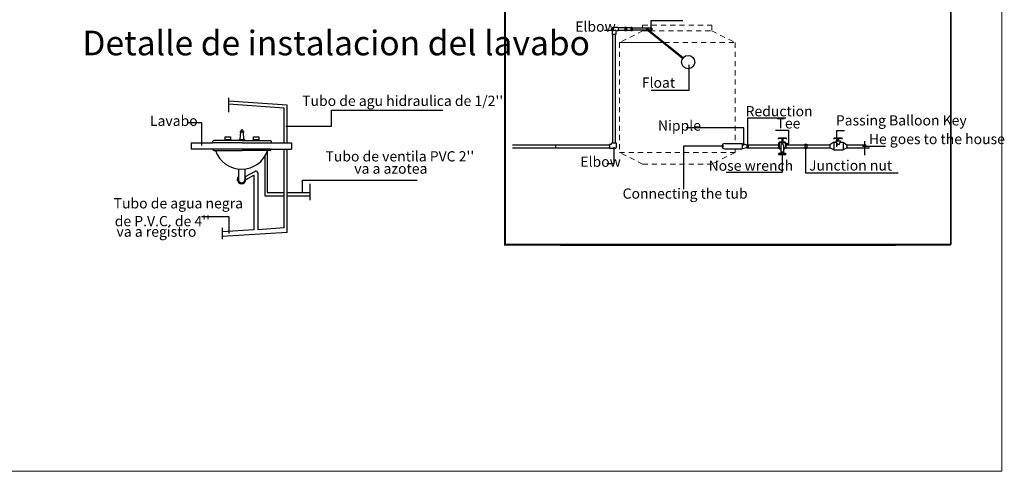
# Model space of a CAD drawing. Units: millimetres. Extents: x 53681 to 53749, y 52109 to 52319.
# Drawn here: x 53725 to 53749, y 52219 to 52230 of the extents above; entities that cross this region are included whole.
import ezdxf

# ---------------------------------------------------------------- set-up
doc = ezdxf.new("R2010")
doc.units = ezdxf.units.MM
doc.header["$LTSCALE"] = 0.5
doc.linetypes.add('ACAD_ISO04W100', pattern=[30, 24, -3, 0, -3])
doc.linetypes.add('HIDDEN', pattern=[0.375, 0.25, -0.125])
for name, color, linetype in [('acabedos', 30, 'Continuous'), ('BAÑO', 7, 'Continuous'), ('REGISTROS', 7, 'ACAD_ISO04W100'), ('TEXT2', 119, 'Continuous'), ('TEXTO', 4, 'Continuous'), ('TITULOS', 4, 'Continuous')]:
    doc.layers.add(name, color=color, linetype=linetype)
for name, color, linetype, lineweight in [('CIRCEJES', 206, 'Continuous', 0), ('MURO', 7, 'Continuous', 13), ('muros', 7, 'Continuous', 0)]:
    doc.layers.add(name, color=color, linetype=linetype, lineweight=lineweight)
doc.styles.add('CITY', font='cityb___.ttf')

# ---------------------------------------------------------------- blocks, each defined once
blk = doc.blocks.new('BHB-59')
for p, q in [((-1.537, 1.255), (-1.537, 0.903)), ((-0.104, 1.078), (-1.537, 1.176)), ((-0.181, 1.006), (-1.537, 1.099)), ((-0.181, 0.157), (-0.181, 1.006)), ((-0.104, 0.157), (-0.104, 1.078)), ((0.974, 0.954), (3.691, 0.954)), ((0.974, 0.566), (0.974, 0.954)), ((-2.52, 0.651), (-2.2, 0.651)), ((-2.2, 0.651), (-2.2, 0.094)), ((-0.14, 0.566), (0.974, 0.566)), ((-1.616, 0.304), (-1.489, 0.304)), ((-1.489, 0.304), (-1.489, 0.234)), ((-1.271, 0.214), (-1.271, 0.242)), ((-1.271, 0.242), (-1.144, 0.242)), ((-1.252, 0.242), (-1.24, 0.414)), ((-1.25, 0.414), (-1.25, 0.425)), ((-1.25, 0.425), (-1.167, 0.425)), ((-1.167, 0.414), (-1.25, 0.414)), ((-1.239, 0.425), (-1.238, 0.445)), ((-1.176, 0.425), (-1.177, 0.445)), ((-1.163, 0.242), (-1.175, 0.414)), ((-1.167, 0.425), (-1.167, 0.414)), ((-1.144, 0.242), (-1.144, 0.214)), ((-0.926, 0.234), (-0.926, 0.304)), ((-0.926, 0.304), (-0.799, 0.304)), ((-0.799, 0.304), (-0.799, 0.234)), ((-0.494, 0), (-2.447, 0)), ((-1.208, 0.157), (-1.921, 0.157)), ((-1.208, 0.212), (-1.897, 0.212)), ((-1.489, 0.234), (-1.616, 0.234)), ((-1.568, 0.234), (-1.568, 0.212)), ((-1.537, 0.234), (-1.537, 0.212)), ((-1.144, 0.214), (-1.271, 0.214)), ((-1.254, 0.212), (-1.254, 0.214)), ((-1.208, 0.212), (-0.518, 0.212)), ((-1.208, 0.157), (-0.494, 0.157)), ((-1.161, 0.212), (-1.161, 0.214)), ((-0.799, 0.234), (-0.926, 0.234)), ((-0.878, 0.234), (-0.878, 0.212)), ((-0.848, 0.234), (-0.848, 0.212)), ((-0.494, 0), (0, 0)), ((-0.49, 0.157), (0, 0.157)), ((-0.181, -1.917), (-0.181, 0)), ((-0.104, -2.027), (-0.104, 0)), ((0, 0.157), (0, 0)), ((-1.89, -0.03), (-1.208, -0.03)), ((-0.525, -0.03), (-1.208, -0.03)), ((-0.652, -0.17), (-0.652, -1.133)), ((-0.593, -0.049), (-0.593, -1.054)), ((-1.297, -0.474), (-1.297, -0.746)), ((-1.137, -0.476), (-1.137, -0.746)), ((-1.137, -0.674), (-0.883, -0.534)), ((-1.111, -0.735), (-0.921, -0.63)), ((-0.921, -0.63), (-0.921, -1.964)), ((-0.824, -0.57), (-0.824, -1.958)), ((0.265, -0.749), (3.067, -0.749)), ((0.265, -1.069), (0.265, -0.749)), ((0.445, -0.838), (0.445, -1.241)), ((-0.652, -1.133), (-0.181, -1.133)), ((-0.593, -1.054), (-0.181, -1.054)), ((-0.104, -1.054), (0.445, -1.054)), ((-0.104, -1.133), (0.445, -1.133)), ((-1.525, -1.642), (-2.2, -1.642)), ((-1.525, -2.047), (-1.525, -1.642)), ((-0.181, -1.917), (-0.824, -1.958)), ((-0.921, -1.964), (-1.693, -2.012)), ((-0.104, -2.027), (-1.693, -2.127))]:
    blk.add_line(p, q)
for centre, radius, start, end in [((-1.208, 0.445), 0.0304, 0, 180), ((-0.525, 0), 0.0304, 270, 0), ((-0.524, 0.174), 0.0385, 333.1288, 81.4536), ((-1.219, 0.182), 0.668, 198.5377, 341.4623), ((-1.217, -0.735), 0.106, 139.1085, 40.8915), ((-0.873, -0.581), 0.0485, 0, 102.6093), ((-1.217, -0.735), 0.0809, 188.2884, 351.7116)]:
    blk.add_arc(centre, radius, start, end)
at = {"layer": 'BAÑO'}
for p, q in [((-1.616, 0.234), (-1.616, 0.304)), ((-2.447, 0.157), (-1.926, 0.157)), ((-2.447, 0.157), (-2.447, 0))]:
    blk.add_line(p, q, dxfattribs=at)
for centre, radius, start, end in [((-1.891, 0.174), 0.0385, 98.5464, 206.8712), ((-1.89, 0), 0.0304, 180, 270)]:
    blk.add_arc(centre, radius, start, end, dxfattribs=at)
at = {"layer": 'TITULOS', "linetype": 'Continuous'}
blk.add_line((-1.693, -1.912), (-1.693, -2.186), dxfattribs=at)
at = {"style": 'CITY'}
for s, height, p in [('Detalle de instalacion del lavabo', 0.6, (-5.103, 2.29)), ("Tubo de agu hidraulica de 1/2''", 0.25, (0.259, 1.056)), ('Lavabo', 0.25, (-3.454, 0.57)), ("Tubo de ventila PVC 2'' ", 0.25, (0.828, -0.296)), ('va a azotea', 0.25, (1.53, -0.595)), ('Tubo de agua negra', 0.25, (-4.34, -1.44)), ("de P.V.C. de 4''", 0.25, (-4.313, -1.875)), ('va a registro', 0.25, (-4.27, -2.131))]:
    blk.add_text(s, height=height, dxfattribs=at).set_placement(p)
blk = doc.blocks.new('A$C6B117ED1')
at = {"layer": 'REGISTROS', "linetype": 'Continuous'}
for p, q in [((0.062, 0.1), (0, 0.053)), ((0, 0.053), (0.59, 0.053)), ((0, 0.053), (0, 0)), ((0, 0), (0.59, 0)), ((0.062, 0.1), (0.529, 0.1)), ((0.529, 0.1), (0.59, 0.053)), ((0.59, 0.053), (0.59, 0))]:
    blk.add_line(p, q, dxfattribs=at)

msp = doc.modelspace()

# ---------------------------------------------------------------- linework, layer by layer
at = {"layer": 'acabedos'}
msp.add_line((53738.113, 52224.559), (53746.288, 52224.559), dxfattribs=at)
at = {"layer": 'CIRCEJES', "const_width": 0.045}
for points in [[(53747.638, 52225.074), (53747.638, 52251.324), (53736.763, 52251.324), (53736.763, 52225.074)], [(53736.763, 52225.074), (53736.763, 52224.574), (53747.638, 52224.574)], [(53747.638, 52225.074), (53747.638, 52224.574)]]:
    msp.add_lwpolyline(points, dxfattribs=at)
at = {"layer": 'MURO'}
for p, q in [((53736.763, 52225.074), (53736.763, 52224.574)), ((53736.763, 52224.574), (53747.638, 52224.574))]:
    msp.add_line(p, q, dxfattribs=at)
msp.add_lwpolyline([(53681.379, 52264.054), (53748.879, 52264.054), (53748.879, 52219.054), (53681.379, 52219.054)], close=True, dxfattribs=at)
at = {"layer": 'muros', "linetype": 'HIDDEN'}
for p, q in [((53740.119, 52229.922), (53741.81, 52229.922)), ((53740.119, 52229.922), (53740.119, 52229.85)), ((53741.81, 52229.922), (53741.81, 52229.781)), ((53740.119, 52229.781), (53739.555, 52229.499)), ((53740.119, 52229.804), (53740.119, 52229.781)), ((53740.119, 52229.781), (53740.268, 52229.781)), ((53740.297, 52229.781), (53741.81, 52229.781)), ((53741.81, 52229.781), (53742.374, 52229.499)), ((53739.555, 52229.499), (53739.555, 52226.821)), ((53740.648, 52229.499), (53742.374, 52229.499)), ((53742.374, 52229.499), (53742.374, 52227.038)), ((53739.555, 52226.821), (53742.374, 52226.821)), ((53740.119, 52226.539), (53739.555, 52226.821)), ((53742.374, 52226.821), (53741.81, 52226.539)), ((53740.119, 52226.539), (53741.81, 52226.539))]:
    msp.add_line(p, q, dxfattribs=at)
at = {"layer": 'muros', "ltscale": 0.13}
for p, q in [((53739.555, 52229.499), (53740.619, 52229.499)), ((53742.374, 52226.909), (53742.374, 52226.821))]:
    msp.add_line(p, q, dxfattribs=at)
at = {"layer": 'REGISTROS', "linetype": 'Continuous'}
for p, q in [((53739.373, 52229.843), (53739.373, 52229.696)), ((53739.462, 52229.696), (53739.373, 52229.696)), ((53739.386, 52229.696), (53739.386, 52227.053)), ((53739.524, 52229.866), (53739.397, 52229.866)), ((53739.449, 52229.696), (53739.449, 52227.053)), ((53739.462, 52229.757), (53739.462, 52229.696)), ((53739.524, 52229.783), (53739.49, 52229.783)), ((53739.524, 52229.866), (53739.524, 52229.783)), ((53739.689, 52229.854), (53739.524, 52229.854)), ((53739.689, 52229.796), (53739.524, 52229.796)), ((53739.724, 52229.866), (53739.689, 52229.866)), ((53739.689, 52229.866), (53739.689, 52229.781)), ((53739.724, 52229.841), (53739.689, 52229.841)), ((53739.724, 52229.81), (53739.689, 52229.81)), ((53739.724, 52229.781), (53739.689, 52229.781)), ((53739.724, 52229.866), (53739.724, 52229.781)), ((53739.83, 52229.854), (53739.724, 52229.854)), ((53739.83, 52229.796), (53739.724, 52229.796)), ((53739.865, 52229.866), (53739.83, 52229.866)), ((53739.83, 52229.866), (53739.83, 52229.781)), ((53739.865, 52229.841), (53739.83, 52229.841)), ((53739.865, 52229.81), (53739.83, 52229.81)), ((53739.865, 52229.781), (53739.83, 52229.781)), ((53739.865, 52229.866), (53739.865, 52229.781)), ((53740.331, 52229.85), (53739.865, 52229.85)), ((53740.23, 52229.804), (53739.865, 52229.804)), ((53740.217, 52229.85), (53740.217, 52229.845)), ((53740.217, 52229.81), (53740.217, 52229.804)), ((53740.225, 52229.808), (53740.259, 52229.781)), ((53740.246, 52229.832), (53740.279, 52229.806)), ((53740.259, 52229.781), (53740.279, 52229.806)), ((53740.262, 52229.785), (53741.095, 52229.116)), ((53740.274, 52229.799), (53741.107, 52229.131)), ((53740.331, 52229.804), (53740.277, 52229.804)), ((53740.331, 52229.85), (53740.331, 52229.804)), ((53740.342, 52229.846), (53740.342, 52229.81)), ((53739.363, 52227.053), (53739.363, 52227.039)), ((53739.363, 52227.053), (53739.475, 52227.053)), ((53739.475, 52227.053), (53739.475, 52226.942)), ((53742.121, 52227.038), (53742.547, 52227.038)), ((53742.547, 52227.038), (53742.659, 52227.01)), ((53742.547, 52227.038), (53742.547, 52226.909)), ((53743.52, 52227.168), (53743.432, 52227.172)), ((53743.514, 52227.158), (53743.432, 52227.152)), ((53743.435, 52227.049), (53743.469, 52227.077)), ((53743.435, 52227.049), (53743.435, 52226.937)), ((53743.454, 52227.046), (53743.473, 52227.061)), ((53743.454, 52227.046), (53743.454, 52226.941)), ((53743.469, 52227.077), (53743.589, 52227.077)), ((53743.473, 52227.061), (53743.585, 52227.061)), ((53743.517, 52227.15), (53743.517, 52227.077)), ((53743.619, 52227.172), (53743.533, 52227.168)), ((53743.536, 52227.15), (53743.536, 52227.077)), ((53743.619, 52227.151), (53743.539, 52227.158)), ((53743.601, 52227.048), (53743.585, 52227.061)), ((53743.615, 52227.056), (53743.589, 52227.077)), ((53743.601, 52227.048), (53743.601, 52226.945)), ((53743.615, 52227.056), (53743.615, 52226.937)), ((53744.781, 52227.072), (53744.69, 52227.01)), ((53744.781, 52227.072), (53744.834, 52227.072)), ((53744.781, 52227.072), (53744.781, 52226.889)), ((53744.879, 52227.168), (53744.79, 52227.172)), ((53744.873, 52227.158), (53744.79, 52227.152)), ((53744.834, 52227.102), (53744.834, 52227.072)), ((53744.834, 52227.102), (53744.935, 52227.102)), ((53744.834, 52227.072), (53744.892, 52226.997)), ((53744.843, 52227.106), (53744.926, 52227.106)), ((53744.876, 52227.15), (53744.876, 52227.106)), ((53744.978, 52227.172), (53744.892, 52227.168)), ((53744.895, 52227.15), (53744.895, 52227.106)), ((53744.978, 52227.151), (53744.898, 52227.158)), ((53744.935, 52227.072), (53744.899, 52226.997)), ((53744.935, 52227.102), (53744.935, 52227.072)), ((53744.935, 52227.072), (53745.01, 52227.072)), ((53745.01, 52227.072), (53745.101, 52227.01)), ((53745.01, 52227.072), (53745.01, 52226.889)), ((53745.531, 52227.095), (53745.531, 52226.757)), ((53736.947, 52227.01), (53739.311, 52227.01)), ((53736.947, 52226.937), (53739.311, 52226.937)), ((53737.99, 52227.01), (53737.99, 52226.937)), ((53739.311, 52227.025), (53739.311, 52226.926)), ((53739.311, 52227.025), (53739.348, 52227.025)), ((53739.311, 52226.926), (53739.46, 52226.926)), ((53742.121, 52226.909), (53742.547, 52226.909)), ((53742.659, 52226.937), (53742.547, 52226.909)), ((53742.659, 52227.019), (53742.696, 52227.019)), ((53742.659, 52227.019), (53742.659, 52226.93)), ((53742.659, 52226.999), (53742.696, 52226.999)), ((53742.659, 52226.948), (53742.696, 52226.948)), ((53742.659, 52226.93), (53742.696, 52226.93)), ((53742.696, 52227.019), (53742.696, 52226.93)), ((53742.696, 52227.01), (53743.435, 52227.01)), ((53742.696, 52226.937), (53743.435, 52226.937)), ((53743.435, 52226.937), (53743.469, 52226.909)), ((53743.454, 52226.941), (53743.473, 52226.926)), ((53743.469, 52226.909), (53743.493, 52226.909)), ((53743.473, 52226.926), (53743.493, 52226.926)), ((53743.493, 52226.996), (53743.493, 52226.803)), ((53743.556, 52226.996), (53743.556, 52226.803)), ((53743.556, 52226.926), (53743.578, 52226.926)), ((53743.556, 52226.909), (53743.582, 52226.909)), ((53743.601, 52226.945), (53743.578, 52226.926)), ((53743.615, 52226.937), (53743.582, 52226.909)), ((53743.615, 52227.01), (53744.074, 52227.01)), ((53743.615, 52226.937), (53744.074, 52226.937)), ((53744.074, 52227.022), (53744.128, 52227.022)), ((53744.074, 52227.022), (53744.074, 52226.925)), ((53744.074, 52227), (53744.128, 52227)), ((53744.074, 52226.949), (53744.128, 52226.949)), ((53744.074, 52226.925), (53744.128, 52226.925)), ((53744.128, 52227.022), (53744.128, 52226.925)), ((53744.128, 52227.01), (53744.69, 52227.01)), ((53744.128, 52226.937), (53744.69, 52226.937)), ((53744.69, 52227.01), (53744.69, 52226.937)), ((53744.781, 52226.889), (53744.69, 52226.937)), ((53744.781, 52226.889), (53745.01, 52226.889)), ((53745.101, 52226.937), (53745.01, 52226.889)), ((53745.101, 52227.01), (53745.572, 52227.01)), ((53745.101, 52227.01), (53745.101, 52226.937)), ((53745.101, 52226.937), (53745.65, 52226.937))]:
    msp.add_line(p, q, dxfattribs=at)
for centre, radius in [((53740.226, 52229.829), 0.00402), ((53741.229, 52229.024), 0.162), ((53743.527, 52227.158), 0.0124), ((53744.886, 52227.158), 0.0124)]:
    msp.add_circle(centre, radius, dxfattribs=at)
for centre, radius, start, end in [((53739.407, 52229.831), 0.0364, 105.4139, 159.5844), ((53739.497, 52229.747), 0.0364, 101.0472, 165.1693), ((53740.226, 52229.828), 0.02, 12.6981, 266.5197), ((53740.336, 52229.843), 0.00649, 25.9419, 135.4828), ((53740.336, 52229.813), 0.00649, 224.5172, 334.0581), ((53739.342, 52227.045), 0.0216, 287.245, 344.5064), ((53742.121, 52226.974), 0.0645, 90, 270), ((53743.432, 52227.162), 0.0099, 87.2986, 275.9984), ((53743.619, 52227.162), 0.0104, 261.986, 92.8005), ((53744.79, 52227.162), 0.0099, 87.2986, 275.9984), ((53744.845, 52227.098), 0.00852, 104.5586, 149.6777), ((53744.924, 52227.098), 0.00852, 30.2804, 75.2982), ((53744.978, 52227.162), 0.0104, 261.986, 92.8005), ((53739.454, 52226.947), 0.0216, 285.8429, 347.2166), ((53743.525, 52226.996), 0.0317, 0, 180)]:
    msp.add_arc(centre, radius, start, end, dxfattribs=at)
at = {"layer": 'TEXTO'}
for p, q in [((53740.318, 52230.034), (53741.097, 52230.034)), ((53740.318, 52230.034), (53740.318, 52229.828)), ((53739.187, 52229.798), (53739.464, 52229.798)), ((53741.248, 52228.959), (53741.248, 52228.334)), ((53741.248, 52228.334), (53740.325, 52228.334)), ((53742.689, 52226.984), (53742.689, 52227.667)), ((53742.689, 52227.667), (53743.614, 52227.667)), ((53742.588, 52227.418), (53741.183, 52227.418)), ((53742.588, 52226.993), (53742.588, 52227.418)), ((53743.689, 52227.353), (53743.357, 52227.353)), ((53743.689, 52227.039), (53743.689, 52227.353)), ((53744.854, 52226.956), (53744.854, 52227.353)), ((53744.854, 52227.353), (53745.048, 52227.353)), ((53739.413, 52226.951), (53739.413, 52226.542)), ((53742.101, 52226.976), (53741.114, 52226.976)), ((53741.114, 52226.976), (53741.114, 52225.925)), ((53743.523, 52226.845), (53743.523, 52226.337)), ((53744.096, 52226.956), (53744.096, 52226.328)), ((53739.413, 52226.542), (53739.249, 52226.542)), ((53743.523, 52226.337), (53742.155, 52226.337)), ((53744.096, 52226.328), (53746.352, 52226.328))]:
    msp.add_line(p, q, dxfattribs=at)
at = {"layer": 'TITULOS', "ltscale": 0.13}
for p, q in [((53743.588, 52227.039), (53743.689, 52227.039)), ((53745.483, 52226.975), (53746.047, 52226.975))]:
    msp.add_line(p, q, dxfattribs=at)

# ---------------------------------------------------------------- block references
at = {"ltscale": 0.005}
msp.add_blockref('BHB-59', (53731.554, 52226.898), dxfattribs=at)
at = {"layer": 'REGISTROS', "linetype": 'Continuous', "xscale": 0.3006673217751086, "yscale": 0.3006673217751086, "zscale": 0.3006673217751086}
msp.add_blockref('A$C6B117ED1', (53743.436, 52226.774), dxfattribs=at)

# ---------------------------------------------------------------- texts
at = {"layer": 'TEXT2', "style": 'CITY'}
for s, p in [('Elbow', (53738.474, 52229.763)), ('Float', (53740.1, 52228.398)), ('Reduction', (53742.631, 52227.701)), ('Nipple', (53740.493, 52227.352)), ('Tee', (53743.386, 52227.406)), ('Passing Balloon Key', (53744.833, 52227.479)), ('He goes to the house', (53745.637, 52227.024)), ('Elbow', (53738.6, 52226.472)), ('Nose wrench', (53741.728, 52226.375)), ('Junction nut', (53744.178, 52226.381)), ('Connecting the tub', (53739.631, 52225.695))]:
    msp.add_text(s, height=0.25, dxfattribs=at).set_placement(p)

doc.saveas('drawing.dxf')
